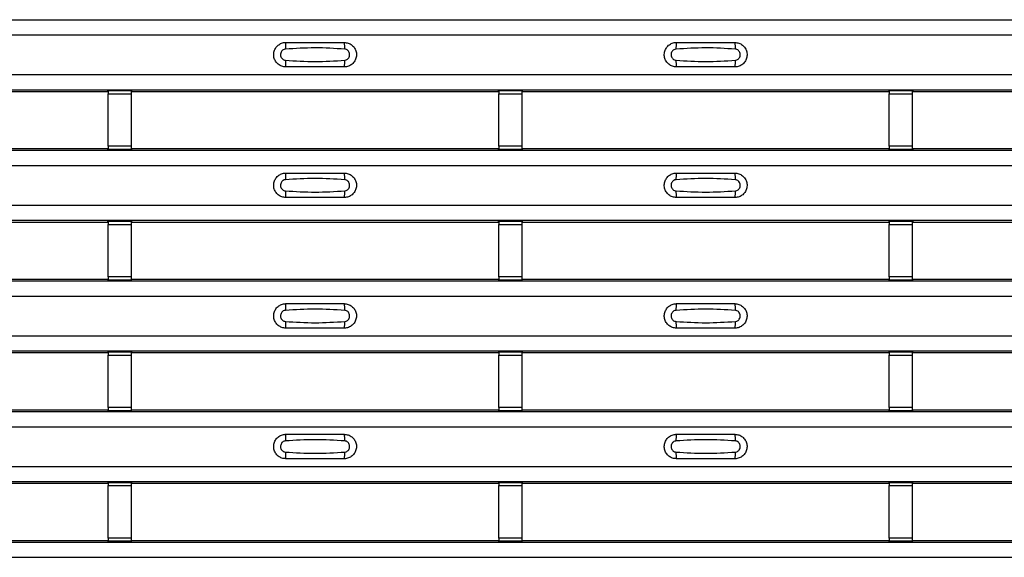
# Model space of a CAD drawing. Units: millimetres. Extents: x -10 to 1788, y 21 to 881.
# Drawn here: x 423 to 507, y 268 to 314 of the extents above; entities that cross this region are included whole.
import ezdxf

# ---------------------------------------------------------------- set-up
doc = ezdxf.new("R2010")
doc.units = ezdxf.units.MM
doc.layers.add('ARTICLE NUMBER', color=7, linetype='Continuous')

# ---------------------------------------------------------------- blocks, each defined once
blk = doc.blocks.new('1370166_001_Top_view')
for p, q in [((-295, 293.2), (295, 293.2)), ((-295, 293.2), (295, 293.2)), ((-295, 291.9), (295, 291.9)), ((-295, 288.5), (295, 288.5)), ((-295, 287.2), (295, 287.2)), ((-295, 287.2), (295, 287.2)), ((49.205, 287.05), (49.25, 287.118)), ((51.25, 287.143), (49.25, 287.143)), ((49.25, 287.143), (49.25, 287.142)), ((49.25, 287.142), (49.25, 287.098)), ((49.25, 287.142), (51.25, 287.142)), ((49.266, 287.143), (49.275, 287.156)), ((49.275, 287.156), (49.575, 287.156)), ((49.575, 287.155), (49.567, 287.143)), ((49.575, 287.156), (49.575, 287.155)), ((49.575, 287.156), (49.575, 287.155)), ((49.575, 287.155), (49.575, 287.155)), ((50.925, 287.156), (51.225, 287.156)), ((50.925, 287.155), (50.925, 287.156)), ((50.925, 287.155), (50.925, 287.156)), ((50.925, 287.155), (50.925, 287.155)), ((50.933, 287.143), (50.925, 287.155)), ((51.225, 287.156), (51.234, 287.143)), ((51.25, 287.142), (51.25, 287.143)), ((51.25, 287.142), (51.25, 287.098)), ((51.25, 287.118), (51.295, 287.05)), ((82.705, 287.05), (82.75, 287.118)), ((84.75, 287.143), (82.75, 287.143)), ((82.75, 287.143), (82.75, 287.142)), ((82.75, 287.142), (82.75, 287.098)), ((82.75, 287.142), (84.75, 287.142)), ((82.766, 287.143), (82.775, 287.156)), ((82.775, 287.156), (83.075, 287.156)), ((83.075, 287.155), (83.067, 287.143)), ((83.075, 287.156), (83.075, 287.155)), ((83.075, 287.156), (83.075, 287.155)), ((83.075, 287.155), (83.075, 287.155)), ((84.425, 287.156), (84.725, 287.156)), ((84.425, 287.155), (84.425, 287.156)), ((84.425, 287.155), (84.425, 287.156)), ((84.425, 287.155), (84.425, 287.155)), ((84.433, 287.143), (84.425, 287.155)), ((84.725, 287.156), (84.734, 287.143)), ((84.75, 287.142), (84.75, 287.143)), ((84.75, 287.142), (84.75, 287.098)), ((84.75, 287.118), (84.795, 287.05)), ((116.205, 287.05), (116.25, 287.118)), ((118.25, 287.143), (116.25, 287.143)), ((116.25, 287.143), (116.25, 287.142)), ((116.25, 287.142), (116.25, 287.098)), ((116.25, 287.142), (118.25, 287.142)), ((116.266, 287.143), (116.275, 287.156)), ((116.275, 287.156), (116.575, 287.156)), ((116.575, 287.155), (116.567, 287.143)), ((116.575, 287.156), (116.575, 287.155)), ((116.575, 287.156), (116.575, 287.155)), ((116.575, 287.155), (116.575, 287.155)), ((117.925, 287.156), (118.225, 287.156)), ((117.925, 287.155), (117.925, 287.156)), ((117.925, 287.155), (117.925, 287.156)), ((117.925, 287.155), (117.925, 287.155)), ((117.933, 287.143), (117.925, 287.155)), ((118.225, 287.156), (118.234, 287.143)), ((118.25, 287.142), (118.25, 287.143)), ((118.25, 287.142), (118.25, 287.098)), ((118.25, 287.118), (118.295, 287.05)), ((17.795, 287.05), (49.205, 287.05)), ((51.25, 287.098), (49.25, 287.098)), ((49.25, 287.098), (49.25, 286.848)), ((49.25, 282.352), (49.25, 286.848)), ((49.25, 286.848), (51.25, 286.848)), ((51.25, 286.848), (51.25, 287.098)), ((51.25, 282.352), (51.25, 286.848)), ((51.295, 287.05), (82.705, 287.05)), ((84.75, 287.098), (82.75, 287.098)), ((82.75, 287.098), (82.75, 286.848)), ((82.75, 282.352), (82.75, 286.848)), ((82.75, 286.848), (84.75, 286.848)), ((84.75, 286.848), (84.75, 287.098)), ((84.75, 282.352), (84.75, 286.848)), ((84.795, 287.05), (116.205, 287.05)), ((118.25, 287.098), (116.25, 287.098)), ((116.25, 287.098), (116.25, 286.848)), ((116.25, 282.352), (116.25, 286.848)), ((116.25, 286.848), (118.25, 286.848)), ((118.25, 286.848), (118.25, 287.098)), ((118.25, 282.352), (118.25, 286.848)), ((118.295, 287.05), (149.705, 287.05)), ((17.795, 282.15), (49.205, 282.15)), ((49.25, 282.082), (49.205, 282.15)), ((49.25, 282.352), (49.25, 282.102)), ((51.25, 282.352), (49.25, 282.352)), ((49.25, 282.102), (51.25, 282.102)), ((49.25, 282.058), (49.25, 282.102)), ((49.25, 282.058), (49.25, 282.057)), ((51.25, 282.058), (49.25, 282.058)), ((49.25, 282.057), (51.25, 282.057)), ((49.275, 282.044), (49.266, 282.057)), ((51.234, 282.057), (51.225, 282.044)), ((51.25, 282.102), (51.25, 282.352)), ((51.295, 282.15), (51.25, 282.082)), ((51.25, 282.058), (51.25, 282.102)), ((51.25, 282.057), (51.25, 282.058)), ((51.295, 282.15), (82.705, 282.15)), ((82.75, 282.082), (82.705, 282.15)), ((82.75, 282.352), (82.75, 282.102)), ((84.75, 282.352), (82.75, 282.352)), ((82.75, 282.102), (84.75, 282.102)), ((82.75, 282.058), (82.75, 282.102)), ((82.75, 282.058), (82.75, 282.057)), ((84.75, 282.058), (82.75, 282.058)), ((82.75, 282.057), (84.75, 282.057)), ((82.775, 282.044), (82.766, 282.057)), ((83.067, 282.057), (83.075, 282.045)), ((83.075, 282.045), (83.075, 282.045)), ((83.075, 282.045), (83.075, 282.045)), ((84.734, 282.057), (84.725, 282.044)), ((84.75, 282.102), (84.75, 282.352)), ((84.795, 282.15), (84.75, 282.082)), ((84.75, 282.058), (84.75, 282.102)), ((84.75, 282.057), (84.75, 282.058)), ((84.795, 282.15), (116.205, 282.15)), ((116.25, 282.082), (116.205, 282.15)), ((116.25, 282.352), (116.25, 282.102)), ((118.25, 282.352), (116.25, 282.352)), ((116.25, 282.102), (118.25, 282.102)), ((116.25, 282.058), (116.25, 282.102)), ((116.25, 282.058), (116.25, 282.057)), ((118.25, 282.058), (116.25, 282.058)), ((116.25, 282.057), (118.25, 282.057)), ((116.275, 282.044), (116.266, 282.057)), ((118.234, 282.057), (118.225, 282.044)), ((118.25, 282.102), (118.25, 282.352)), ((118.295, 282.15), (118.25, 282.082)), ((118.25, 282.058), (118.25, 282.102)), ((118.25, 282.057), (118.25, 282.058)), ((118.295, 282.15), (149.705, 282.15)), ((-295, 282), (295, 282)), ((-295, 282), (295, 282)), ((49.575, 282.044), (49.275, 282.044)), ((49.575, 282.045), (49.575, 282.044)), ((49.575, 282.044), (49.575, 282.045)), ((50.925, 282.044), (50.925, 282.045)), ((50.925, 282.045), (50.925, 282.044)), ((51.225, 282.044), (50.925, 282.044)), ((83.075, 282.044), (82.775, 282.044)), ((83.075, 282.045), (83.075, 282.044)), ((83.075, 282.044), (83.075, 282.045)), ((84.425, 282.044), (84.425, 282.045)), ((84.425, 282.045), (84.425, 282.044)), ((84.725, 282.044), (84.425, 282.044)), ((116.575, 282.044), (116.275, 282.044)), ((116.575, 282.045), (116.575, 282.044)), ((116.575, 282.044), (116.575, 282.045)), ((117.925, 282.044), (117.925, 282.045)), ((117.925, 282.045), (117.925, 282.044)), ((118.225, 282.044), (117.925, 282.044)), ((-295, 280.7), (295, 280.7)), ((-295, 277.3), (295, 277.3)), ((-295, 276), (295, 276)), ((-295, 276), (295, 276)), ((17.795, 275.85), (49.205, 275.85)), ((49.205, 275.85), (49.25, 275.918)), ((51.25, 275.943), (49.25, 275.943)), ((49.25, 275.943), (49.25, 275.942)), ((49.25, 275.942), (49.25, 275.898)), ((49.25, 275.942), (51.25, 275.942)), ((51.25, 275.898), (49.25, 275.898)), ((49.25, 275.898), (49.25, 275.648)), ((49.25, 271.152), (49.25, 275.648)), ((49.25, 275.648), (51.25, 275.648)), ((49.266, 275.943), (49.275, 275.956)), ((49.275, 275.956), (49.575, 275.956)), ((49.575, 275.955), (49.567, 275.943)), ((49.575, 275.956), (49.575, 275.955)), ((49.575, 275.956), (49.575, 275.955)), ((49.575, 275.955), (49.575, 275.955)), ((50.925, 275.956), (51.225, 275.956)), ((50.925, 275.955), (50.925, 275.956)), ((50.925, 275.955), (50.925, 275.956)), ((50.925, 275.955), (50.925, 275.955)), ((50.933, 275.943), (50.925, 275.955)), ((51.225, 275.956), (51.234, 275.943)), ((51.25, 275.942), (51.25, 275.943)), ((51.25, 275.942), (51.25, 275.898)), ((51.25, 275.918), (51.295, 275.85)), ((51.25, 275.648), (51.25, 275.898)), ((51.25, 271.152), (51.25, 275.648)), ((51.295, 275.85), (82.705, 275.85)), ((82.705, 275.85), (82.75, 275.918)), ((84.75, 275.943), (82.75, 275.943)), ((82.75, 275.943), (82.75, 275.942)), ((82.75, 275.942), (82.75, 275.898)), ((82.75, 275.942), (84.75, 275.942)), ((84.75, 275.898), (82.75, 275.898)), ((82.75, 275.898), (82.75, 275.648)), ((82.75, 271.152), (82.75, 275.648)), ((82.75, 275.648), (84.75, 275.648)), ((82.766, 275.943), (82.775, 275.956)), ((82.775, 275.956), (83.075, 275.956)), ((83.075, 275.955), (83.067, 275.943)), ((83.075, 275.956), (83.075, 275.955)), ((83.075, 275.956), (83.075, 275.955)), ((83.075, 275.955), (83.075, 275.955)), ((84.425, 275.956), (84.725, 275.956)), ((84.425, 275.955), (84.425, 275.956)), ((84.425, 275.955), (84.425, 275.956)), ((84.425, 275.955), (84.425, 275.955)), ((84.433, 275.943), (84.425, 275.955)), ((84.725, 275.956), (84.734, 275.943)), ((84.75, 275.942), (84.75, 275.943)), ((84.75, 275.942), (84.75, 275.898)), ((84.75, 275.918), (84.795, 275.85)), ((84.75, 275.648), (84.75, 275.898)), ((84.75, 271.152), (84.75, 275.648)), ((84.795, 275.85), (116.205, 275.85)), ((116.205, 275.85), (116.25, 275.918)), ((118.25, 275.943), (116.25, 275.943)), ((116.25, 275.943), (116.25, 275.942)), ((116.25, 275.942), (116.25, 275.898)), ((116.25, 275.942), (118.25, 275.942)), ((118.25, 275.898), (116.25, 275.898)), ((116.25, 275.898), (116.25, 275.648)), ((116.25, 271.152), (116.25, 275.648)), ((116.25, 275.648), (118.25, 275.648)), ((116.266, 275.943), (116.275, 275.956)), ((116.275, 275.956), (116.575, 275.956)), ((116.575, 275.955), (116.567, 275.943)), ((116.575, 275.956), (116.575, 275.955)), ((116.575, 275.956), (116.575, 275.955)), ((116.575, 275.955), (116.575, 275.955)), ((117.925, 275.956), (118.225, 275.956)), ((117.925, 275.955), (117.925, 275.956)), ((117.925, 275.955), (117.925, 275.956)), ((117.925, 275.955), (117.925, 275.955)), ((117.933, 275.943), (117.925, 275.955)), ((118.225, 275.956), (118.234, 275.943)), ((118.25, 275.942), (118.25, 275.943)), ((118.25, 275.942), (118.25, 275.898)), ((118.25, 275.918), (118.295, 275.85)), ((118.25, 275.648), (118.25, 275.898)), ((118.25, 271.152), (118.25, 275.648)), ((118.295, 275.85), (149.705, 275.85)), ((49.25, 271.152), (49.25, 270.902)), ((51.25, 271.152), (49.25, 271.152)), ((51.25, 270.902), (51.25, 271.152)), ((82.75, 271.152), (82.75, 270.902)), ((84.75, 271.152), (82.75, 271.152)), ((84.75, 270.902), (84.75, 271.152)), ((116.25, 271.152), (116.25, 270.902)), ((118.25, 271.152), (116.25, 271.152)), ((118.25, 270.902), (118.25, 271.152)), ((-295, 270.8), (295, 270.8)), ((-295, 270.8), (295, 270.8)), ((17.795, 270.95), (49.205, 270.95)), ((49.25, 270.882), (49.205, 270.95)), ((49.25, 270.902), (51.25, 270.902)), ((49.25, 270.858), (49.25, 270.902)), ((49.25, 270.858), (49.25, 270.857)), ((51.25, 270.858), (49.25, 270.858)), ((49.25, 270.857), (51.25, 270.857)), ((49.275, 270.844), (49.266, 270.857)), ((49.575, 270.844), (49.275, 270.844)), ((49.575, 270.845), (49.575, 270.844)), ((49.575, 270.844), (49.575, 270.845)), ((50.925, 270.844), (50.925, 270.845)), ((50.925, 270.845), (50.925, 270.844)), ((51.225, 270.844), (50.925, 270.844)), ((51.234, 270.857), (51.225, 270.844)), ((51.295, 270.95), (51.25, 270.882)), ((51.25, 270.858), (51.25, 270.902)), ((51.25, 270.857), (51.25, 270.858)), ((51.295, 270.95), (82.705, 270.95)), ((82.75, 270.882), (82.705, 270.95)), ((82.75, 270.902), (84.75, 270.902)), ((82.75, 270.858), (82.75, 270.902)), ((82.75, 270.858), (82.75, 270.857)), ((84.75, 270.858), (82.75, 270.858)), ((82.75, 270.857), (84.75, 270.857)), ((82.775, 270.844), (82.766, 270.857)), ((83.075, 270.844), (82.775, 270.844)), ((83.067, 270.857), (83.075, 270.845)), ((83.075, 270.845), (83.075, 270.844)), ((83.075, 270.845), (83.075, 270.845)), ((83.075, 270.844), (83.075, 270.845)), ((83.075, 270.845), (83.075, 270.845)), ((84.425, 270.844), (84.425, 270.845)), ((84.425, 270.845), (84.425, 270.844)), ((84.725, 270.844), (84.425, 270.844)), ((84.734, 270.857), (84.725, 270.844)), ((84.795, 270.95), (84.75, 270.882)), ((84.75, 270.858), (84.75, 270.902)), ((84.75, 270.857), (84.75, 270.858)), ((84.795, 270.95), (116.205, 270.95)), ((116.25, 270.882), (116.205, 270.95)), ((116.25, 270.902), (118.25, 270.902)), ((116.25, 270.858), (116.25, 270.902)), ((116.25, 270.858), (116.25, 270.857)), ((118.25, 270.858), (116.25, 270.858)), ((116.25, 270.857), (118.25, 270.857)), ((116.275, 270.844), (116.266, 270.857)), ((116.575, 270.844), (116.275, 270.844)), ((116.575, 270.845), (116.575, 270.844)), ((116.575, 270.844), (116.575, 270.845)), ((117.925, 270.844), (117.925, 270.845)), ((117.925, 270.845), (117.925, 270.844)), ((118.225, 270.844), (117.925, 270.844)), ((118.234, 270.857), (118.225, 270.844)), ((118.295, 270.95), (118.25, 270.882)), ((118.25, 270.858), (118.25, 270.902)), ((118.25, 270.857), (118.25, 270.858)), ((118.295, 270.95), (149.705, 270.95)), ((-295, 269.5), (295, 269.5)), ((-295, 266.1), (295, 266.1)), ((-295, 264.8), (295, 264.8)), ((-295, 264.8), (295, 264.8)), ((17.795, 264.65), (49.205, 264.65)), ((49.205, 264.65), (49.25, 264.718)), ((51.25, 264.743), (49.25, 264.743)), ((49.25, 264.743), (49.25, 264.742)), ((49.25, 264.742), (49.25, 264.698)), ((49.25, 264.742), (51.25, 264.742)), ((51.25, 264.698), (49.25, 264.698)), ((49.25, 264.698), (49.25, 264.448)), ((49.25, 259.952), (49.25, 264.448)), ((49.25, 264.448), (51.25, 264.448)), ((49.266, 264.743), (49.275, 264.756)), ((49.275, 264.756), (49.575, 264.756)), ((49.575, 264.755), (49.567, 264.743)), ((49.575, 264.756), (49.575, 264.755)), ((49.575, 264.756), (49.575, 264.755)), ((49.575, 264.755), (49.575, 264.755)), ((50.925, 264.756), (51.225, 264.756)), ((50.925, 264.755), (50.925, 264.756)), ((50.925, 264.755), (50.925, 264.756)), ((50.925, 264.755), (50.925, 264.755)), ((50.933, 264.743), (50.925, 264.755)), ((51.225, 264.756), (51.234, 264.743)), ((51.25, 264.742), (51.25, 264.743)), ((51.25, 264.742), (51.25, 264.698)), ((51.25, 264.718), (51.295, 264.65)), ((51.25, 264.448), (51.25, 264.698)), ((51.25, 259.952), (51.25, 264.448)), ((51.295, 264.65), (82.705, 264.65)), ((82.705, 264.65), (82.75, 264.718)), ((84.75, 264.743), (82.75, 264.743)), ((82.75, 264.743), (82.75, 264.742)), ((82.75, 264.742), (82.75, 264.698)), ((82.75, 264.742), (84.75, 264.742)), ((84.75, 264.698), (82.75, 264.698)), ((82.75, 264.698), (82.75, 264.448)), ((82.75, 259.952), (82.75, 264.448)), ((82.75, 264.448), (84.75, 264.448)), ((82.766, 264.743), (82.775, 264.756)), ((82.775, 264.756), (83.075, 264.756)), ((83.075, 264.755), (83.067, 264.743)), ((83.075, 264.756), (83.075, 264.755)), ((83.075, 264.756), (83.075, 264.755)), ((83.075, 264.755), (83.075, 264.755)), ((84.425, 264.756), (84.725, 264.756)), ((84.425, 264.755), (84.425, 264.756)), ((84.425, 264.755), (84.425, 264.756)), ((84.425, 264.755), (84.425, 264.755)), ((84.433, 264.743), (84.425, 264.755)), ((84.725, 264.756), (84.734, 264.743)), ((84.75, 264.742), (84.75, 264.743)), ((84.75, 264.742), (84.75, 264.698)), ((84.75, 264.718), (84.795, 264.65)), ((84.75, 264.448), (84.75, 264.698)), ((84.75, 259.952), (84.75, 264.448)), ((84.795, 264.65), (116.205, 264.65)), ((116.205, 264.65), (116.25, 264.718)), ((118.25, 264.743), (116.25, 264.743)), ((116.25, 264.743), (116.25, 264.742)), ((116.25, 264.742), (116.25, 264.698)), ((116.25, 264.742), (118.25, 264.742)), ((118.25, 264.698), (116.25, 264.698)), ((116.25, 264.698), (116.25, 264.448)), ((116.25, 259.952), (116.25, 264.448)), ((116.25, 264.448), (118.25, 264.448)), ((116.266, 264.743), (116.275, 264.756)), ((116.275, 264.756), (116.575, 264.756)), ((116.575, 264.755), (116.567, 264.743)), ((116.575, 264.756), (116.575, 264.755)), ((116.575, 264.756), (116.575, 264.755)), ((116.575, 264.755), (116.575, 264.755)), ((117.925, 264.756), (118.225, 264.756)), ((117.925, 264.755), (117.925, 264.756)), ((117.925, 264.755), (117.925, 264.756)), ((117.925, 264.755), (117.925, 264.755)), ((117.933, 264.743), (117.925, 264.755)), ((118.225, 264.756), (118.234, 264.743)), ((118.25, 264.742), (118.25, 264.743)), ((118.25, 264.742), (118.25, 264.698)), ((118.25, 264.718), (118.295, 264.65)), ((118.25, 264.448), (118.25, 264.698)), ((118.25, 259.952), (118.25, 264.448)), ((118.295, 264.65), (149.705, 264.65)), ((-295, 259.6), (295, 259.6)), ((-295, 259.6), (295, 259.6)), ((17.795, 259.75), (49.205, 259.75)), ((49.25, 259.682), (49.205, 259.75)), ((49.25, 259.952), (49.25, 259.702)), ((51.25, 259.952), (49.25, 259.952)), ((49.25, 259.702), (51.25, 259.702)), ((49.25, 259.658), (49.25, 259.702)), ((49.25, 259.658), (49.25, 259.657)), ((51.25, 259.658), (49.25, 259.658)), ((49.25, 259.657), (51.25, 259.657)), ((49.275, 259.644), (49.266, 259.657)), ((49.575, 259.644), (49.275, 259.644)), ((49.575, 259.645), (49.575, 259.644)), ((49.575, 259.644), (49.575, 259.645)), ((50.925, 259.644), (50.925, 259.645)), ((50.925, 259.645), (50.925, 259.644)), ((51.225, 259.644), (50.925, 259.644)), ((51.234, 259.657), (51.225, 259.644)), ((51.25, 259.702), (51.25, 259.952)), ((51.295, 259.75), (51.25, 259.682)), ((51.25, 259.658), (51.25, 259.702)), ((51.25, 259.657), (51.25, 259.658)), ((51.295, 259.75), (82.705, 259.75)), ((82.75, 259.682), (82.705, 259.75)), ((82.75, 259.952), (82.75, 259.702)), ((84.75, 259.952), (82.75, 259.952)), ((82.75, 259.702), (84.75, 259.702)), ((82.75, 259.658), (82.75, 259.702)), ((82.75, 259.658), (82.75, 259.657)), ((84.75, 259.658), (82.75, 259.658)), ((82.75, 259.657), (84.75, 259.657)), ((82.775, 259.644), (82.766, 259.657)), ((83.075, 259.644), (82.775, 259.644)), ((83.067, 259.657), (83.075, 259.645)), ((83.075, 259.645), (83.075, 259.644)), ((83.075, 259.645), (83.075, 259.645)), ((83.075, 259.644), (83.075, 259.645)), ((83.075, 259.645), (83.075, 259.645)), ((84.425, 259.644), (84.425, 259.645)), ((84.425, 259.645), (84.425, 259.644)), ((84.725, 259.644), (84.425, 259.644)), ((84.734, 259.657), (84.725, 259.644)), ((84.75, 259.702), (84.75, 259.952)), ((84.795, 259.75), (84.75, 259.682)), ((84.75, 259.658), (84.75, 259.702)), ((84.75, 259.657), (84.75, 259.658)), ((84.795, 259.75), (116.205, 259.75)), ((116.25, 259.682), (116.205, 259.75)), ((116.25, 259.952), (116.25, 259.702)), ((118.25, 259.952), (116.25, 259.952)), ((116.25, 259.702), (118.25, 259.702)), ((116.25, 259.658), (116.25, 259.702)), ((116.25, 259.658), (116.25, 259.657)), ((118.25, 259.658), (116.25, 259.658)), ((116.25, 259.657), (118.25, 259.657)), ((116.275, 259.644), (116.266, 259.657)), ((116.575, 259.644), (116.275, 259.644)), ((116.575, 259.645), (116.575, 259.644)), ((116.575, 259.644), (116.575, 259.645)), ((117.925, 259.644), (117.925, 259.645)), ((117.925, 259.645), (117.925, 259.644)), ((118.225, 259.644), (117.925, 259.644)), ((118.234, 259.657), (118.225, 259.644)), ((118.25, 259.702), (118.25, 259.952)), ((118.295, 259.75), (118.25, 259.682)), ((118.25, 259.658), (118.25, 259.702)), ((118.25, 259.657), (118.25, 259.658)), ((118.295, 259.75), (149.705, 259.75)), ((-295, 258.3), (295, 258.3)), ((-295, 254.9), (295, 254.9)), ((-295, 253.6), (295, 253.6)), ((-295, 253.6), (295, 253.6)), ((17.795, 253.45), (49.205, 253.45)), ((49.205, 253.45), (49.25, 253.518)), ((51.25, 253.543), (49.25, 253.543)), ((49.25, 253.543), (49.25, 253.542)), ((49.25, 253.542), (49.25, 253.498)), ((49.25, 253.542), (51.25, 253.542)), ((51.25, 253.498), (49.25, 253.498)), ((49.25, 253.498), (49.25, 253.248)), ((49.266, 253.543), (49.275, 253.556)), ((49.275, 253.556), (49.575, 253.556)), ((49.575, 253.555), (49.567, 253.543)), ((49.575, 253.556), (49.575, 253.555)), ((49.575, 253.556), (49.575, 253.555)), ((49.575, 253.555), (49.575, 253.555)), ((50.925, 253.556), (51.225, 253.556)), ((50.925, 253.555), (50.925, 253.556)), ((50.925, 253.555), (50.925, 253.556)), ((50.925, 253.555), (50.925, 253.555)), ((50.933, 253.543), (50.925, 253.555)), ((51.225, 253.556), (51.234, 253.543)), ((51.25, 253.542), (51.25, 253.543)), ((51.25, 253.542), (51.25, 253.498)), ((51.25, 253.518), (51.295, 253.45)), ((51.25, 253.248), (51.25, 253.498)), ((51.295, 253.45), (82.705, 253.45)), ((82.705, 253.45), (82.75, 253.518)), ((84.75, 253.543), (82.75, 253.543)), ((82.75, 253.543), (82.75, 253.542)), ((82.75, 253.542), (82.75, 253.498)), ((82.75, 253.542), (84.75, 253.542)), ((84.75, 253.498), (82.75, 253.498)), ((82.75, 253.498), (82.75, 253.248)), ((82.766, 253.543), (82.775, 253.556)), ((82.775, 253.556), (83.075, 253.556)), ((83.075, 253.555), (83.067, 253.543)), ((83.075, 253.556), (83.075, 253.555)), ((83.075, 253.556), (83.075, 253.555)), ((83.075, 253.555), (83.075, 253.555)), ((84.425, 253.556), (84.725, 253.556)), ((84.425, 253.555), (84.425, 253.556)), ((84.425, 253.555), (84.425, 253.556)), ((84.425, 253.555), (84.425, 253.555)), ((84.433, 253.543), (84.425, 253.555)), ((84.725, 253.556), (84.734, 253.543)), ((84.75, 253.542), (84.75, 253.543)), ((84.75, 253.542), (84.75, 253.498)), ((84.75, 253.518), (84.795, 253.45)), ((84.75, 253.248), (84.75, 253.498)), ((84.795, 253.45), (116.205, 253.45)), ((116.205, 253.45), (116.25, 253.518)), ((118.25, 253.543), (116.25, 253.543)), ((116.25, 253.543), (116.25, 253.542)), ((116.25, 253.542), (116.25, 253.498)), ((116.25, 253.542), (118.25, 253.542)), ((118.25, 253.498), (116.25, 253.498)), ((116.25, 253.498), (116.25, 253.248)), ((116.266, 253.543), (116.275, 253.556)), ((116.275, 253.556), (116.575, 253.556)), ((116.575, 253.555), (116.567, 253.543)), ((116.575, 253.556), (116.575, 253.555)), ((116.575, 253.556), (116.575, 253.555)), ((116.575, 253.555), (116.575, 253.555)), ((117.925, 253.556), (118.225, 253.556)), ((117.925, 253.555), (117.925, 253.556)), ((117.925, 253.555), (117.925, 253.556)), ((117.925, 253.555), (117.925, 253.555)), ((117.933, 253.543), (117.925, 253.555)), ((118.225, 253.556), (118.234, 253.543)), ((118.25, 253.542), (118.25, 253.543)), ((118.25, 253.542), (118.25, 253.498)), ((118.25, 253.518), (118.295, 253.45)), ((118.25, 253.248), (118.25, 253.498)), ((118.295, 253.45), (149.705, 253.45)), ((49.25, 248.752), (49.25, 253.248)), ((49.25, 253.248), (51.25, 253.248)), ((51.25, 248.752), (51.25, 253.248)), ((82.75, 248.752), (82.75, 253.248)), ((82.75, 253.248), (84.75, 253.248)), ((84.75, 248.752), (84.75, 253.248)), ((116.25, 248.752), (116.25, 253.248)), ((116.25, 253.248), (118.25, 253.248)), ((118.25, 248.752), (118.25, 253.248)), ((-295, 248.4), (295, 248.4)), ((-295, 248.4), (295, 248.4)), ((17.795, 248.55), (49.205, 248.55)), ((49.25, 248.482), (49.205, 248.55)), ((49.25, 248.752), (49.25, 248.502)), ((51.25, 248.752), (49.25, 248.752)), ((49.25, 248.502), (51.25, 248.502)), ((49.25, 248.458), (49.25, 248.502)), ((49.25, 248.458), (49.25, 248.457)), ((51.25, 248.458), (49.25, 248.458)), ((49.25, 248.457), (51.25, 248.457)), ((49.275, 248.444), (49.266, 248.457)), ((49.575, 248.444), (49.275, 248.444)), ((49.575, 248.445), (49.575, 248.444)), ((49.575, 248.444), (49.575, 248.445)), ((50.925, 248.444), (50.925, 248.445)), ((50.925, 248.445), (50.925, 248.444)), ((51.225, 248.444), (50.925, 248.444)), ((51.234, 248.457), (51.225, 248.444)), ((51.25, 248.502), (51.25, 248.752)), ((51.295, 248.55), (51.25, 248.482)), ((51.25, 248.458), (51.25, 248.502)), ((51.25, 248.457), (51.25, 248.458)), ((51.295, 248.55), (82.705, 248.55)), ((82.75, 248.482), (82.705, 248.55)), ((82.75, 248.752), (82.75, 248.502)), ((84.75, 248.752), (82.75, 248.752)), ((82.75, 248.502), (84.75, 248.502)), ((82.75, 248.458), (82.75, 248.502)), ((82.75, 248.458), (82.75, 248.457)), ((84.75, 248.458), (82.75, 248.458)), ((82.75, 248.457), (84.75, 248.457)), ((82.775, 248.444), (82.766, 248.457)), ((83.075, 248.444), (82.775, 248.444)), ((83.067, 248.457), (83.075, 248.445)), ((83.075, 248.445), (83.075, 248.444)), ((83.075, 248.445), (83.075, 248.445)), ((83.075, 248.444), (83.075, 248.445)), ((83.075, 248.445), (83.075, 248.445)), ((84.425, 248.444), (84.425, 248.445)), ((84.425, 248.445), (84.425, 248.444)), ((84.725, 248.444), (84.425, 248.444)), ((84.734, 248.457), (84.725, 248.444)), ((84.75, 248.502), (84.75, 248.752)), ((84.795, 248.55), (84.75, 248.482)), ((84.75, 248.458), (84.75, 248.502)), ((84.75, 248.457), (84.75, 248.458)), ((84.795, 248.55), (116.205, 248.55)), ((116.25, 248.482), (116.205, 248.55)), ((116.25, 248.752), (116.25, 248.502)), ((118.25, 248.752), (116.25, 248.752)), ((116.25, 248.502), (118.25, 248.502)), ((116.25, 248.458), (116.25, 248.502)), ((116.25, 248.458), (116.25, 248.457)), ((118.25, 248.458), (116.25, 248.458)), ((116.25, 248.457), (118.25, 248.457)), ((116.275, 248.444), (116.266, 248.457)), ((116.575, 248.444), (116.275, 248.444)), ((116.575, 248.445), (116.575, 248.444)), ((116.575, 248.444), (116.575, 248.445)), ((117.925, 248.444), (117.925, 248.445)), ((117.925, 248.445), (117.925, 248.444)), ((118.225, 248.444), (117.925, 248.444)), ((118.234, 248.457), (118.225, 248.444)), ((118.25, 248.502), (118.25, 248.752)), ((118.295, 248.55), (118.25, 248.482)), ((118.25, 248.458), (118.25, 248.502)), ((118.25, 248.457), (118.25, 248.458)), ((118.295, 248.55), (149.705, 248.55)), ((-295, 247.1), (295, 247.1))]:
    blk.add_line(p, q)
for centre, start, end in [((66.397, 290.809), 166.9074, 183.85291), ((67.603, 290.809), 356.14683, 13.09364), ((99.897, 290.809), 166.9074, 183.85291), ((101.103, 290.809), 356.14683, 13.09364), ((66.397, 289.591), 176.14718, 193.09236), ((67.603, 289.591), 346.90652, 3.8531), ((99.897, 289.591), 176.14718, 193.09236), ((101.103, 289.591), 346.90652, 3.8531), ((66.397, 279.609), 166.9074, 183.85291), ((67.603, 279.609), 356.14683, 13.09364), ((99.897, 279.609), 166.9074, 183.85291), ((101.103, 279.609), 356.14683, 13.09364), ((66.397, 278.391), 176.14718, 193.09236), ((67.603, 278.391), 346.90652, 3.8531), ((99.897, 278.391), 176.14718, 193.09236), ((101.103, 278.391), 346.90652, 3.8531), ((66.397, 268.409), 166.9074, 183.85291), ((67.603, 268.409), 356.14683, 13.09364), ((99.897, 268.409), 166.9074, 183.85291), ((101.103, 268.409), 356.14683, 13.09364), ((66.397, 267.191), 176.14718, 193.09236), ((67.603, 267.191), 346.90652, 3.8531), ((99.897, 267.191), 176.14718, 193.09236), ((101.103, 267.191), 346.90652, 3.8531), ((66.397, 257.209), 166.9074, 183.85291), ((67.603, 257.209), 356.14683, 13.09364), ((99.897, 257.209), 166.9074, 183.85291), ((101.103, 257.209), 356.14683, 13.09364), ((66.397, 255.991), 176.14718, 193.09236), ((67.603, 255.991), 346.90652, 3.8531), ((99.897, 255.991), 176.14718, 193.09236), ((101.103, 255.991), 346.90652, 3.8531)]:
    blk.add_arc(centre, 1.948, start, end)
for points, knots in [([(64.5, 289.15), (64.382, 289.162), (64.147, 289.185), (63.833, 289.365), (63.594, 289.63), (63.457, 289.962), (63.437, 290.321), (63.537, 290.666), (63.745, 290.959), (64.038, 291.165), (64.306, 291.243), (64.462, 291.249), (64.5, 291.25)], [0, 0, 0, 0, 0.10701, 0.2141271, 0.3212851, 0.4285842, 0.5359451, 0.6433087, 0.7506731, 0.8579939, 0.9651215, 1, 1, 1, 1]), ([(64.454, 290.678), (64.439, 290.676), (64.377, 290.671), (64.271, 290.63), (64.154, 290.537), (64.07, 290.406), (64.029, 290.253), (64.038, 290.095), (64.093, 289.948), (64.189, 289.829), (64.313, 289.746), (64.408, 289.73), (64.454, 289.722)], [0, 0, 0, 0, 0.032112, 0.133594, 0.239684, 0.349692, 0.462127, 0.575173, 0.686937, 0.79559, 0.90006, 1, 1, 1, 1]), ([(69.546, 290.678), (68.695, 290.73), (66.998, 290.835), (65.3, 290.73), (64.454, 290.678)], [0, 0, 0, 0, 0.501404, 1, 1, 1, 1]), ([(64.5, 291.25), (65.331, 291.25), (66.998, 291.25), (68.664, 291.25), (69.5, 291.25)], [0, 0, 0, 0, 0.4986, 1, 1, 1, 1]), ([(69.5, 291.25), (69.618, 291.238), (69.853, 291.215), (70.167, 291.035), (70.406, 290.77), (70.543, 290.438), (70.563, 290.079), (70.463, 289.734), (70.255, 289.441), (69.962, 289.235), (69.694, 289.157), (69.538, 289.151), (69.5, 289.15)], [0, 0, 0, 0, 0.10701, 0.214127, 0.321285, 0.428584, 0.535945, 0.643309, 0.750673, 0.857994, 0.965122, 1, 1, 1, 1]), ([(69.546, 289.722), (69.561, 289.724), (69.623, 289.729), (69.729, 289.77), (69.846, 289.863), (69.93, 289.994), (69.971, 290.146), (69.962, 290.305), (69.907, 290.452), (69.811, 290.571), (69.687, 290.654), (69.592, 290.67), (69.546, 290.678)], [0, 0, 0, 0, 0.032112, 0.133595, 0.239686, 0.349694, 0.462129, 0.575174, 0.686936, 0.79559, 0.90006, 1, 1, 1, 1]), ([(98, 289.15), (97.882, 289.162), (97.647, 289.185), (97.333, 289.365), (97.094, 289.63), (96.957, 289.962), (96.937, 290.321), (97.037, 290.666), (97.245, 290.959), (97.538, 291.165), (97.806, 291.243), (97.962, 291.249), (98, 291.25)], [0, 0, 0, 0, 0.10701, 0.2141271, 0.3212851, 0.4285842, 0.5359451, 0.6433087, 0.7506731, 0.8579939, 0.9651215, 1, 1, 1, 1]), ([(97.954, 290.678), (97.939, 290.676), (97.877, 290.671), (97.771, 290.63), (97.654, 290.537), (97.57, 290.406), (97.529, 290.253), (97.538, 290.095), (97.593, 289.948), (97.689, 289.829), (97.813, 289.746), (97.908, 289.73), (97.954, 289.722)], [0, 0, 0, 0, 0.032112, 0.133594, 0.239684, 0.349692, 0.462127, 0.575173, 0.686937, 0.79559, 0.90006, 1, 1, 1, 1]), ([(103.046, 290.678), (102.195, 290.73), (100.498, 290.835), (98.8, 290.73), (97.954, 290.678)], [0, 0, 0, 0, 0.5014041, 1, 1, 1, 1]), ([(98, 291.25), (98.831, 291.25), (100.498, 291.25), (102.164, 291.25), (103, 291.25)], [0, 0, 0, 0, 0.4986, 1, 1, 1, 1]), ([(103, 291.25), (103.118, 291.238), (103.353, 291.215), (103.667, 291.035), (103.906, 290.77), (104.043, 290.438), (104.063, 290.079), (103.963, 289.734), (103.755, 289.441), (103.462, 289.235), (103.194, 289.157), (103.038, 289.151), (103, 289.15)], [0, 0, 0, 0, 0.10701, 0.214127, 0.321285, 0.428584, 0.535945, 0.643309, 0.750673, 0.857994, 0.965122, 1, 1, 1, 1]), ([(103.046, 289.722), (103.061, 289.724), (103.123, 289.729), (103.229, 289.77), (103.346, 289.863), (103.43, 289.994), (103.471, 290.146), (103.462, 290.305), (103.407, 290.452), (103.311, 290.571), (103.187, 290.654), (103.092, 290.67), (103.046, 290.678)], [0, 0, 0, 0, 0.032112, 0.133595, 0.239686, 0.349694, 0.462129, 0.575174, 0.686936, 0.79559, 0.90006, 1, 1, 1, 1]), ([(64.454, 289.722), (65.305, 289.67), (67.002, 289.565), (68.7, 289.67), (69.546, 289.722)], [0, 0, 0, 0, 0.501402, 1, 1, 1, 1]), ([(97.954, 289.722), (98.805, 289.67), (100.502, 289.565), (102.2, 289.67), (103.046, 289.722)], [0, 0, 0, 0, 0.501402, 1, 1, 1, 1]), ([(69.5, 289.15), (68.669, 289.15), (67.002, 289.15), (65.336, 289.15), (64.5, 289.15)], [0, 0, 0, 0, 0.4986, 1, 1, 1, 1]), ([(103, 289.15), (102.169, 289.15), (100.502, 289.15), (98.836, 289.15), (98, 289.15)], [0, 0, 0, 0, 0.4986, 1, 1, 1, 1]), ([(64.5, 277.95), (64.382, 277.962), (64.147, 277.985), (63.833, 278.165), (63.594, 278.43), (63.457, 278.762), (63.437, 279.121), (63.537, 279.466), (63.745, 279.759), (64.038, 279.965), (64.306, 280.043), (64.462, 280.049), (64.5, 280.05)], [0, 0, 0, 0, 0.10701, 0.2141271, 0.3212851, 0.4285842, 0.5359451, 0.6433087, 0.7506731, 0.8579939, 0.9651215, 1, 1, 1, 1]), ([(69.546, 279.478), (68.695, 279.53), (66.998, 279.635), (65.3, 279.53), (64.454, 279.478)], [0, 0, 0, 0, 0.501404, 1, 1, 1, 1]), ([(64.5, 280.05), (65.331, 280.05), (66.998, 280.05), (68.664, 280.05), (69.5, 280.05)], [0, 0, 0, 0, 0.4986, 1, 1, 1, 1]), ([(69.5, 280.05), (69.618, 280.038), (69.853, 280.015), (70.167, 279.835), (70.406, 279.57), (70.543, 279.238), (70.563, 278.879), (70.463, 278.534), (70.255, 278.241), (69.962, 278.035), (69.694, 277.957), (69.538, 277.951), (69.5, 277.95)], [0, 0, 0, 0, 0.10701, 0.214127, 0.321285, 0.428584, 0.535945, 0.643309, 0.750673, 0.857994, 0.965122, 1, 1, 1, 1]), ([(98, 277.95), (97.882, 277.962), (97.647, 277.985), (97.333, 278.165), (97.094, 278.43), (96.957, 278.762), (96.937, 279.121), (97.037, 279.466), (97.245, 279.759), (97.538, 279.965), (97.806, 280.043), (97.962, 280.049), (98, 280.05)], [0, 0, 0, 0, 0.10701, 0.2141271, 0.3212851, 0.4285842, 0.5359451, 0.6433087, 0.7506731, 0.8579939, 0.9651215, 1, 1, 1, 1]), ([(103.046, 279.478), (102.195, 279.53), (100.498, 279.635), (98.8, 279.53), (97.954, 279.478)], [0, 0, 0, 0, 0.5014041, 1, 1, 1, 1]), ([(98, 280.05), (98.831, 280.05), (100.498, 280.05), (102.164, 280.05), (103, 280.05)], [0, 0, 0, 0, 0.4986, 1, 1, 1, 1]), ([(103, 280.05), (103.118, 280.038), (103.353, 280.015), (103.667, 279.835), (103.906, 279.57), (104.043, 279.238), (104.063, 278.879), (103.963, 278.534), (103.755, 278.241), (103.462, 278.035), (103.194, 277.957), (103.038, 277.951), (103, 277.95)], [0, 0, 0, 0, 0.10701, 0.214127, 0.321285, 0.428584, 0.535945, 0.643309, 0.750673, 0.857994, 0.965122, 1, 1, 1, 1]), ([(64.454, 279.478), (64.439, 279.476), (64.377, 279.471), (64.271, 279.43), (64.154, 279.337), (64.07, 279.206), (64.029, 279.053), (64.038, 278.895), (64.093, 278.748), (64.189, 278.629), (64.313, 278.546), (64.408, 278.53), (64.454, 278.522)], [0, 0, 0, 0, 0.032112, 0.133594, 0.239684, 0.349692, 0.462127, 0.575173, 0.686937, 0.79559, 0.90006, 1, 1, 1, 1]), ([(69.546, 278.522), (69.561, 278.524), (69.623, 278.529), (69.729, 278.57), (69.846, 278.663), (69.93, 278.794), (69.971, 278.946), (69.962, 279.105), (69.907, 279.252), (69.811, 279.371), (69.687, 279.454), (69.592, 279.47), (69.546, 279.478)], [0, 0, 0, 0, 0.032112, 0.133595, 0.239686, 0.349694, 0.462129, 0.575174, 0.686936, 0.79559, 0.90006, 1, 1, 1, 1]), ([(97.954, 279.478), (97.939, 279.476), (97.877, 279.471), (97.771, 279.43), (97.654, 279.337), (97.57, 279.206), (97.529, 279.053), (97.538, 278.895), (97.593, 278.748), (97.689, 278.629), (97.813, 278.546), (97.908, 278.53), (97.954, 278.522)], [0, 0, 0, 0, 0.032112, 0.133594, 0.239684, 0.349692, 0.462127, 0.575173, 0.686937, 0.79559, 0.90006, 1, 1, 1, 1]), ([(103.046, 278.522), (103.061, 278.524), (103.123, 278.529), (103.229, 278.57), (103.346, 278.663), (103.43, 278.794), (103.471, 278.946), (103.462, 279.105), (103.407, 279.252), (103.311, 279.371), (103.187, 279.454), (103.092, 279.47), (103.046, 279.478)], [0, 0, 0, 0, 0.032112, 0.133595, 0.239686, 0.349694, 0.462129, 0.575174, 0.686936, 0.79559, 0.90006, 1, 1, 1, 1]), ([(64.454, 278.522), (65.305, 278.47), (67.002, 278.365), (68.7, 278.47), (69.546, 278.522)], [0, 0, 0, 0, 0.501402, 1, 1, 1, 1]), ([(69.5, 277.95), (68.669, 277.95), (67.002, 277.95), (65.336, 277.95), (64.5, 277.95)], [0, 0, 0, 0, 0.4986, 1, 1, 1, 1]), ([(97.954, 278.522), (98.805, 278.47), (100.502, 278.365), (102.2, 278.47), (103.046, 278.522)], [0, 0, 0, 0, 0.501402, 1, 1, 1, 1]), ([(103, 277.95), (102.169, 277.95), (100.502, 277.95), (98.836, 277.95), (98, 277.95)], [0, 0, 0, 0, 0.4986, 1, 1, 1, 1]), ([(64.5, 266.75), (64.382, 266.762), (64.147, 266.785), (63.833, 266.965), (63.594, 267.23), (63.457, 267.562), (63.437, 267.921), (63.537, 268.266), (63.745, 268.559), (64.038, 268.765), (64.306, 268.843), (64.462, 268.849), (64.5, 268.85)], [0, 0, 0, 0, 0.10701, 0.2141271, 0.3212851, 0.4285842, 0.5359451, 0.6433087, 0.7506731, 0.8579939, 0.9651215, 1, 1, 1, 1]), ([(64.5, 268.85), (65.331, 268.85), (66.998, 268.85), (68.664, 268.85), (69.5, 268.85)], [0, 0, 0, 0, 0.4986, 1, 1, 1, 1]), ([(69.5, 268.85), (69.618, 268.838), (69.853, 268.815), (70.167, 268.635), (70.406, 268.37), (70.543, 268.038), (70.563, 267.679), (70.463, 267.334), (70.255, 267.041), (69.962, 266.835), (69.694, 266.757), (69.538, 266.751), (69.5, 266.75)], [0, 0, 0, 0, 0.10701, 0.214127, 0.321285, 0.428584, 0.535945, 0.643309, 0.750673, 0.857994, 0.965122, 1, 1, 1, 1]), ([(98, 266.75), (97.882, 266.762), (97.647, 266.785), (97.333, 266.965), (97.094, 267.23), (96.957, 267.562), (96.937, 267.921), (97.037, 268.266), (97.245, 268.559), (97.538, 268.765), (97.806, 268.843), (97.962, 268.849), (98, 268.85)], [0, 0, 0, 0, 0.10701, 0.2141271, 0.3212851, 0.4285842, 0.5359451, 0.6433087, 0.7506731, 0.8579939, 0.9651215, 1, 1, 1, 1]), ([(98, 268.85), (98.831, 268.85), (100.498, 268.85), (102.164, 268.85), (103, 268.85)], [0, 0, 0, 0, 0.4986, 1, 1, 1, 1]), ([(103, 268.85), (103.118, 268.838), (103.353, 268.815), (103.667, 268.635), (103.906, 268.37), (104.043, 268.038), (104.063, 267.679), (103.963, 267.334), (103.755, 267.041), (103.462, 266.835), (103.194, 266.757), (103.038, 266.751), (103, 266.75)], [0, 0, 0, 0, 0.10701, 0.214127, 0.321285, 0.428584, 0.535945, 0.643309, 0.750673, 0.857994, 0.965122, 1, 1, 1, 1]), ([(64.454, 268.278), (64.439, 268.276), (64.377, 268.271), (64.271, 268.23), (64.154, 268.137), (64.07, 268.006), (64.029, 267.853), (64.038, 267.695), (64.093, 267.548), (64.189, 267.429), (64.313, 267.346), (64.408, 267.33), (64.454, 267.322)], [0, 0, 0, 0, 0.032112, 0.133594, 0.239684, 0.349692, 0.462127, 0.575173, 0.686937, 0.79559, 0.90006, 1, 1, 1, 1]), ([(69.546, 268.278), (68.695, 268.33), (66.998, 268.435), (65.3, 268.33), (64.454, 268.278)], [0, 0, 0, 0, 0.501404, 1, 1, 1, 1]), ([(69.546, 267.322), (69.561, 267.324), (69.623, 267.329), (69.729, 267.37), (69.846, 267.463), (69.93, 267.594), (69.971, 267.746), (69.962, 267.905), (69.907, 268.052), (69.811, 268.171), (69.687, 268.254), (69.592, 268.27), (69.546, 268.278)], [0, 0, 0, 0, 0.032112, 0.133595, 0.239686, 0.349694, 0.462129, 0.575174, 0.686936, 0.79559, 0.90006, 1, 1, 1, 1]), ([(97.954, 268.278), (97.939, 268.276), (97.877, 268.271), (97.771, 268.23), (97.654, 268.137), (97.57, 268.006), (97.529, 267.853), (97.538, 267.695), (97.593, 267.548), (97.689, 267.429), (97.813, 267.346), (97.908, 267.33), (97.954, 267.322)], [0, 0, 0, 0, 0.032112, 0.133594, 0.239684, 0.349692, 0.462127, 0.575173, 0.686937, 0.79559, 0.90006, 1, 1, 1, 1]), ([(103.046, 268.278), (102.195, 268.33), (100.498, 268.435), (98.8, 268.33), (97.954, 268.278)], [0, 0, 0, 0, 0.5014041, 1, 1, 1, 1]), ([(103.046, 267.322), (103.061, 267.324), (103.123, 267.329), (103.229, 267.37), (103.346, 267.463), (103.43, 267.594), (103.471, 267.746), (103.462, 267.905), (103.407, 268.052), (103.311, 268.171), (103.187, 268.254), (103.092, 268.27), (103.046, 268.278)], [0, 0, 0, 0, 0.032112, 0.133595, 0.239686, 0.349694, 0.462129, 0.575174, 0.686936, 0.79559, 0.90006, 1, 1, 1, 1]), ([(64.454, 267.322), (65.305, 267.27), (67.002, 267.165), (68.7, 267.27), (69.546, 267.322)], [0, 0, 0, 0, 0.501402, 1, 1, 1, 1]), ([(97.954, 267.322), (98.805, 267.27), (100.502, 267.165), (102.2, 267.27), (103.046, 267.322)], [0, 0, 0, 0, 0.501402, 1, 1, 1, 1]), ([(69.5, 266.75), (68.669, 266.75), (67.002, 266.75), (65.336, 266.75), (64.5, 266.75)], [0, 0, 0, 0, 0.4986, 1, 1, 1, 1]), ([(103, 266.75), (102.169, 266.75), (100.502, 266.75), (98.836, 266.75), (98, 266.75)], [0, 0, 0, 0, 0.4986, 1, 1, 1, 1]), ([(64.5, 255.55), (64.382, 255.562), (64.147, 255.585), (63.833, 255.765), (63.594, 256.03), (63.457, 256.362), (63.437, 256.721), (63.537, 257.066), (63.745, 257.359), (64.038, 257.565), (64.306, 257.643), (64.462, 257.649), (64.5, 257.65)], [0, 0, 0, 0, 0.10701, 0.214127, 0.321285, 0.428584, 0.535945, 0.643309, 0.750673, 0.857994, 0.965121, 1, 1, 1, 1]), ([(64.5, 257.65), (65.331, 257.65), (66.998, 257.65), (68.664, 257.65), (69.5, 257.65)], [0, 0, 0, 0, 0.4986, 1, 1, 1, 1]), ([(69.5, 257.65), (69.618, 257.638), (69.853, 257.615), (70.167, 257.435), (70.406, 257.17), (70.543, 256.838), (70.563, 256.479), (70.463, 256.134), (70.255, 255.841), (69.962, 255.635), (69.694, 255.557), (69.538, 255.551), (69.5, 255.55)], [0, 0, 0, 0, 0.10701, 0.214127, 0.321285, 0.428584, 0.535945, 0.643309, 0.750673, 0.857994, 0.965122, 1, 1, 1, 1]), ([(98, 255.55), (97.882, 255.562), (97.647, 255.585), (97.333, 255.765), (97.094, 256.03), (96.957, 256.362), (96.937, 256.721), (97.037, 257.066), (97.245, 257.359), (97.538, 257.565), (97.806, 257.643), (97.962, 257.649), (98, 257.65)], [0, 0, 0, 0, 0.10701, 0.214127, 0.321285, 0.428584, 0.535945, 0.643309, 0.750673, 0.857994, 0.965121, 1, 1, 1, 1]), ([(98, 257.65), (98.831, 257.65), (100.498, 257.65), (102.164, 257.65), (103, 257.65)], [0, 0, 0, 0, 0.4986, 1, 1, 1, 1]), ([(103, 257.65), (103.118, 257.638), (103.353, 257.615), (103.667, 257.435), (103.906, 257.17), (104.043, 256.838), (104.063, 256.479), (103.963, 256.134), (103.755, 255.841), (103.462, 255.635), (103.194, 255.557), (103.038, 255.551), (103, 255.55)], [0, 0, 0, 0, 0.10701, 0.214127, 0.321285, 0.428584, 0.535945, 0.643309, 0.750673, 0.857994, 0.965122, 1, 1, 1, 1]), ([(64.454, 257.078), (64.439, 257.076), (64.377, 257.071), (64.271, 257.03), (64.154, 256.937), (64.07, 256.806), (64.029, 256.653), (64.038, 256.495), (64.093, 256.348), (64.189, 256.229), (64.313, 256.146), (64.408, 256.13), (64.454, 256.122)], [0, 0, 0, 0, 0.032112, 0.133594, 0.239684, 0.349692, 0.462127, 0.575173, 0.686937, 0.79559, 0.90006, 1, 1, 1, 1]), ([(69.546, 257.078), (68.695, 257.13), (66.998, 257.235), (65.3, 257.13), (64.454, 257.078)], [0, 0, 0, 0, 0.5014041, 1, 1, 1, 1]), ([(69.546, 256.122), (69.561, 256.124), (69.623, 256.129), (69.729, 256.17), (69.846, 256.263), (69.93, 256.394), (69.971, 256.546), (69.962, 256.705), (69.907, 256.852), (69.811, 256.971), (69.687, 257.054), (69.592, 257.07), (69.546, 257.078)], [0, 0, 0, 0, 0.032112, 0.133595, 0.239686, 0.349694, 0.462129, 0.575174, 0.686936, 0.79559, 0.90006, 1, 1, 1, 1]), ([(97.954, 257.078), (97.939, 257.076), (97.877, 257.071), (97.771, 257.03), (97.654, 256.937), (97.57, 256.806), (97.529, 256.653), (97.538, 256.495), (97.593, 256.348), (97.689, 256.229), (97.813, 256.146), (97.908, 256.13), (97.954, 256.122)], [0, 0, 0, 0, 0.032112, 0.133594, 0.239684, 0.349692, 0.462127, 0.575173, 0.686937, 0.79559, 0.90006, 1, 1, 1, 1]), ([(103.046, 257.078), (102.195, 257.13), (100.498, 257.235), (98.8, 257.13), (97.954, 257.078)], [0, 0, 0, 0, 0.501404, 1, 1, 1, 1]), ([(103.046, 256.122), (103.061, 256.124), (103.123, 256.129), (103.229, 256.17), (103.346, 256.263), (103.43, 256.394), (103.471, 256.546), (103.462, 256.705), (103.407, 256.852), (103.311, 256.971), (103.187, 257.054), (103.092, 257.07), (103.046, 257.078)], [0, 0, 0, 0, 0.032112, 0.133595, 0.239686, 0.349694, 0.462129, 0.575174, 0.686936, 0.79559, 0.90006, 1, 1, 1, 1]), ([(64.454, 256.122), (65.305, 256.07), (67.002, 255.965), (68.7, 256.07), (69.546, 256.122)], [0, 0, 0, 0, 0.501402, 1, 1, 1, 1]), ([(97.954, 256.122), (98.805, 256.07), (100.502, 255.965), (102.2, 256.07), (103.046, 256.122)], [0, 0, 0, 0, 0.501402, 1, 1, 1, 1]), ([(69.5, 255.55), (68.669, 255.55), (67.002, 255.55), (65.336, 255.55), (64.5, 255.55)], [0, 0, 0, 0, 0.4986, 1, 1, 1, 1]), ([(103, 255.55), (102.169, 255.55), (100.502, 255.55), (98.836, 255.55), (98, 255.55)], [0, 0, 0, 0, 0.4986, 1, 1, 1, 1])]:
    blk.add_open_spline(points, degree=3, knots=knots)

msp = doc.modelspace()

# ---------------------------------------------------------------- block references
at = {"layer": 'ARTICLE NUMBER'}
msp.add_blockref('1370166_001_Top_view', (381.306, 20.625), dxfattribs=at)

doc.saveas('drawing.dxf')
